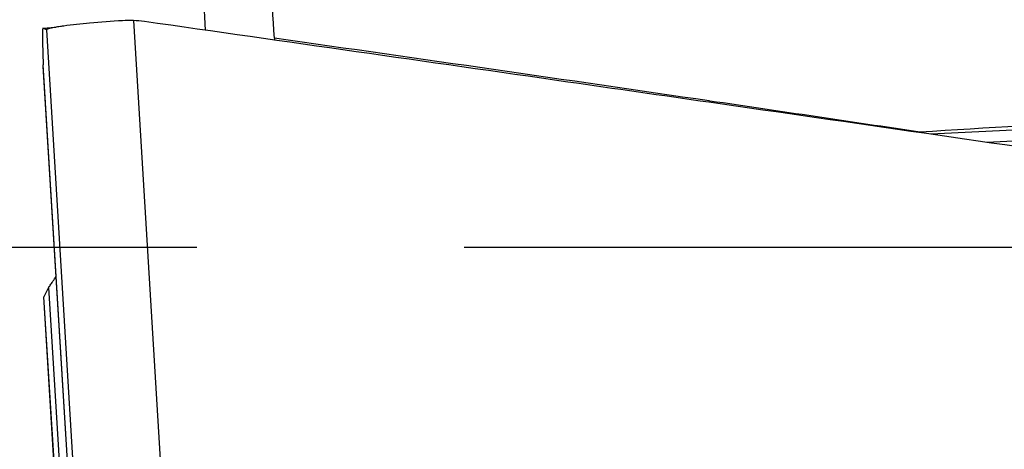
# Model space of a CAD drawing. Units: millimetres. Extents: x 0 to 594, y 0 to 420.
# Drawn here: x 357 to 367, y 268 to 272 of the extents above; entities that cross this region are included whole.
import ezdxf
from ezdxf.enums import TextEntityAlignment as Align

# ---------------------------------------------------------------- set-up
doc = ezdxf.new("R2010")
doc.units = ezdxf.units.MM
doc.header["$LTSCALE"] = 32.67
doc.linetypes.add('CENTER', pattern=[0.6, 0.375, -0.075, 0.075, -0.075])
doc.layers.get('0').update_dxf_attribs({"linetype": 'CONTINUOUS'})
for name, color, linetype in [('607040973-000_AXIS', 7, 'CONTINUOUS'), ('607088417-000_CL', 7, 'CONTINUOUS'), ('607088850-000_DIM', 7, 'CONTINUOUS'), ('607088851-000_CL', 7, 'CONTINUOUS')]:
    doc.layers.add(name, color=color, linetype=linetype)
doc.styles.get("Standard").update_dxf_attribs({"font": 'TXT.SHX', "width": 0.7})
doc.styles.add('TEXTSTYLE_3', font='TXT.SHX', dxfattribs={"width": 0.6})
doc.dimstyles.new('DIMSTYLE_3', dxfattribs={"dimtxt": 3.5, "dimasz": 3.5, "dimexe": 1.5, "dimexo": 0, "dimgap": 0.875, "dimtad": 1, "dimdec": 3, "dimdsep": 46, "dimtxsty": 'STANDARD', "dimblk": '_FILLED', "dimblk1": '_FILLED', "dimblk2": '_FILLED', "dimcen": 0.09, "dimclrt": 2, "dimadec": 3, "dimazin": 2, "dimtol": 1, "dimtm": 0.5, "dimtfac": 0.6, "dimtdec": 3, "dimtofl": 0, "dimtmove": 0, "dimatfit": 3, "dimldrblk": '_FILLED', "dimfxl": 1, "dimtolj": 1, "dimarcsym": 0})

# ---------------------------------------------------------------- blocks, each defined once
blk = doc.blocks.new('_FILLED')
at = {"color": 0, "linetype": 'BYBLOCK'}
blk.add_solid([(0, 0), (-1, 0.125), (-1, -0.125)], dxfattribs=at)
blk = doc.blocks.new('*D2')
at = {"layer": '607088850-000_DIM', "color": 3, "linetype": 'CONTINUOUS'}
for p, q in [((276.3365, 257.815), (276.3365, 307.5)), ((411.3365, 287), (411.3365, 307.5)), ((276.3365, 306), (343.8365, 306)), ((411.3365, 306), (343.8365, 306))]:
    blk.add_line(p, q, dxfattribs=at)
at = {"layer": '607088850-000_DIM', "color": 3, "linetype": 'CONTINUOUS', "xscale": 3.5, "yscale": 3.5, "zscale": 3.5, "rotation": 180}
blk.add_blockref('_FILLED', (276.3365, 306), dxfattribs=at)
at = {"layer": '607088850-000_DIM', "color": 3, "linetype": 'CONTINUOUS', "xscale": 3.5, "yscale": 3.5, "zscale": 3.5}
blk.add_blockref('_FILLED', (411.3365, 306), dxfattribs=at)
at = {"layer": '607088850-000_DIM', "color": 2, "linetype": 'CONTINUOUS', "style": 'TEXTSTYLE_3'}
for s, width, p in [(' 0', 0.785714, (346.0615, 309.85)), ('-0.5', 0.696429, (347.3365, 307.05))]:
    blk.add_text(s, height=2.1, dxfattribs=dict(at, width=width)).set_placement(p, align=Align.CENTER)
at = {"layer": '607088850-000_DIM', "color": 2, "linetype": 'CONTINUOUS', "width": 0.666667}
blk.add_text('135', height=3.5, dxfattribs=at).set_placement((340.9115, 307.75), align=Align.CENTER)

msp = doc.modelspace()

# ---------------------------------------------------------------- linework, layer by layer
at = {"layer": '607040973-000_AXIS', "color": 1, "linetype": 'CENTER'}
msp.add_line((413.0099, 269.6853), (272.1993, 269.6853), dxfattribs=at)
at = {"layer": '607088417-000_CL', "color": 9, "linetype": 'CONTINUOUS'}
for p, q in [((358.5225, 271.7652), (358.7688, 267.7439)), ((357.6926, 271.6967), (357.8086, 271.7036)), ((357.724, 271.681), (357.9706, 267.6555)), ((357.9273, 267.5689), (357.6951, 271.359)), ((367.6872, 270.7148), (366.3485, 270.6496)), ((357.7427, 269.3198), (357.9748, 265.5297)), ((357.946, 265.2077), (357.6994, 269.2333))]:
    msp.add_line(p, q, dxfattribs=at)
at = {"layer": '607088417-000_CL', "color": 7, "linetype": 'CONTINUOUS'}
for p, q in [((357.6923, 271.6967), (357.8093, 271.7037)), ((357.6926, 271.6967), (357.6923, 271.6967)), ((357.7237, 271.681), (357.6926, 271.6967)), ((357.7239, 271.681), (357.7237, 271.681)), ((357.724, 271.681), (357.7239, 271.681)), ((357.724, 271.681), (357.7244, 271.6814)), ((357.6898, 271.5714), (357.6951, 271.359)), ((357.6957, 271.3461), (357.6951, 271.359)), ((357.9271, 267.5681), (357.6957, 271.3463)), ((367.6759, 270.8166), (365.8344, 270.7238)), ((357.7427, 269.3198), (357.6994, 269.2333)), ((357.7427, 269.3198), (357.7439, 269.3211)), ((357.6991, 269.232), (357.9457, 265.2066)), ((357.6992, 269.232), (357.6994, 269.2333))]:
    msp.add_line(p, q, dxfattribs=at)
for centre, radius, start, end in [((358.4845, 270.8366), 0.9294, 87.65688, 93.8676), ((358.4816, 270.764), 1.002, 81.91528, 87.65673), ((358.1648, 269.5063), 2.2261, 98.07046, 98.78702), ((358.2731, 268.7379), 3.0021, 97.47041, 98.05831)]:
    msp.add_arc(centre, radius, start, end, dxfattribs=at)
for points, knots in [([(358.4218, 271.7639), (358.3213, 271.7571), (358.1414, 271.743), (357.9618, 271.7248), (357.8828, 271.7145)], [0, 0, 0, 0, 0.558577, 1, 1, 1, 1]), ([(363.7996, 271.0166), (363.3682, 271.0785), (361.6427, 271.326), (359.9169, 271.5722), (358.6225, 271.7561)], [0, 0, 0, 0, 0.24998, 1, 1, 1, 1]), ([(357.6923, 271.6967), (357.692, 271.6967), (357.6914, 271.6959), (357.6906, 271.6932), (357.6898, 271.6871), (357.6892, 271.677), (357.6888, 271.6629), (357.6886, 271.6451), (357.6888, 271.6235), (357.6891, 271.5986), (357.6895, 271.5808), (357.6898, 271.5714)], [0, 0, 0, 0, 0.00681, 0.020171, 0.069859, 0.150873, 0.262868, 0.405032, 0.576416, 0.7754, 1, 1, 1, 1]), ([(357.8247, 271.7062), (357.8111, 271.7041), (357.7873, 271.7002), (357.7598, 271.6946), (357.7431, 271.6901), (357.7343, 271.6873), (357.7283, 271.6846), (357.7252, 271.6825), (357.7244, 271.6814)], [0, 0, 0, 0, 0.396112, 0.695669, 0.808432, 0.896377, 0.959764, 1, 1, 1, 1]), ([(369.0631, 270.2567), (368.6247, 270.3203), (366.8703, 270.5746), (365.1158, 270.8276), (363.7996, 271.0166)], [0, 0, 0, 0, 0.249914, 1, 1, 1, 1]), ([(357.7542, 269.3334), (357.7622, 269.3436), (357.7801, 269.3695), (357.7969, 269.3961), (357.8064, 269.412)], [0, 0, 0, 0, 0.411688, 1, 1, 1, 1]), ([(357.806, 269.412), (357.8067, 269.4131), (357.8086, 269.4147), (357.8099, 269.4183), (357.8123, 269.4212), (357.8135, 269.4234), (357.8141, 269.4244)], [0, 0, 0, 0, 0.258604, 0.501023, 0.751957, 1, 1, 1, 1]), ([(357.7434, 269.3211), (357.7449, 269.3223), (357.7486, 269.3264), (357.7521, 269.3307), (357.7542, 269.3334)], [0, 0, 0, 0, 0.35872, 1, 1, 1, 1])]:
    msp.add_open_spline(points, degree=3, knots=knots, dxfattribs=at)
at = {"layer": '607088851-000_CL', "color": 9, "linetype": 'CONTINUOUS'}
msp.add_line((359.1394, 272.4527), (359.1797, 271.6769), dxfattribs=at)
at = {"layer": '607088851-000_CL', "color": 7, "linetype": 'CONTINUOUS'}
for p, q in [((359.8158, 271.6034), (359.8149, 271.5865)), ((363.808, 271.0278), (363.8014, 271.0288)), ((365.7336, 270.7429), (365.7122, 270.7414))]:
    msp.add_line(p, q, dxfattribs=at)
for centre, major_axis, ratio, start_param, end_param in [((357.3798, 269.6853), (-1.0367, 18.7995), 0.135403, -1.476062, -1.355014), ((227.9277, 269.6853), (186.5604, -11.944), 0.077821, 0.75994, 0.79062), ((227.9277, 269.6853), (186.5604, -11.944), 0.077821, 0.744703, 0.759888), ((364.5275, 269.6853), (307.3773, 18.7744), 0.003189, 1.560674, 1.566678)]:
    msp.add_ellipse(centre, major_axis=major_axis, ratio=ratio, start_param=start_param, end_param=end_param, dxfattribs=at)
for points, knots in [([(364.7036, 283.4766), (365.4033, 282.9679), (366.7991, 281.8743), (368.84, 280.0808), (370.8798, 278.1227), (372.9188, 276.031), (374.9575, 273.8388), (377.6814, 270.8215), (379.7121, 268.5267), (381.0833, 267.0062)], [0, 0, 0, 0, 0.111528, 0.228412, 0.350138, 0.47596, 0.60495, 0.736051, 1, 1, 1, 1]), ([(393.165, 254.5224), (392.5771, 254.9268), (391.403, 255.7957), (389.683, 257.2265), (387.9639, 258.7975), (386.2453, 260.4911), (384.5271, 262.2883), (382.8092, 264.1688), (381.0914, 266.1114), (378.7976, 268.7593), (376.5173, 271.4277), (374.2204, 274.0607), (372.5026, 275.9805), (370.7846, 277.8294), (369.0662, 279.5865), (367.3475, 281.2321), (366.1778, 282.2632), (365.5914, 282.7537)], [0, 0, 0, 0, 0.054134, 0.110727, 0.169671, 0.230769, 0.293749, 0.358283, 0.423998, 0.490486, 0.624066, 0.690288, 0.755567, 0.819508, 0.881755, 0.941999, 1, 1, 1, 1])]:
    msp.add_open_spline(points, degree=3, knots=knots, dxfattribs=at)
at = {"layer": '607088851-000_CL', "color": 9, "linetype": 'CONTINUOUS'}
for points, knots in [([(368.1351, 258.2343), (367.2319, 258.5146), (365.4206, 259.1864), (362.7574, 260.4595), (360.0991, 261.9795), (357.4447, 263.7051), (354.7928, 265.59), (352.1423, 267.5838), (349.4925, 269.6336), (347.7203, 271.0054), (346.8297, 271.6857)], [0, 0, 0, 0, 0.11201, 0.228362, 0.349266, 0.474445, 0.603209, 0.734554, 0.86726, 1, 1, 1, 1]), ([(368.1374, 258.2016), (367.2322, 258.4783), (365.4168, 259.1438), (362.7474, 260.41), (360.0829, 261.9258), (357.4224, 263.6494), (354.7644, 265.5345), (352.108, 267.5306), (349.4522, 269.5842), (347.6762, 270.9594), (346.7837, 271.6415)], [0, 0, 0, 0, 0.111938, 0.228213, 0.349055, 0.4742, 0.602969, 0.734357, 0.867146, 1, 1, 1, 1])]:
    msp.add_open_spline(points, degree=3, knots=knots, dxfattribs=at)

# ---------------------------------------------------------------- dimensions: what is measured, and where the dimension line sits
at = {"layer": '607088850-000_DIM', "color": 3, "linetype": 'CONTINUOUS'}
dim = msp.add_linear_dim(base=(411.3365, 306), p1=(276.3365, 257.815), p2=(411.3365, 287), dimstyle='DIMSTYLE_3', dxfattribs=at)
dim.commit()
dim.dimension.update_dxf_attribs({"geometry": '*D2', "text_midpoint": (343.8365, 306), "dimtype": 160})

doc.saveas('drawing.dxf')
